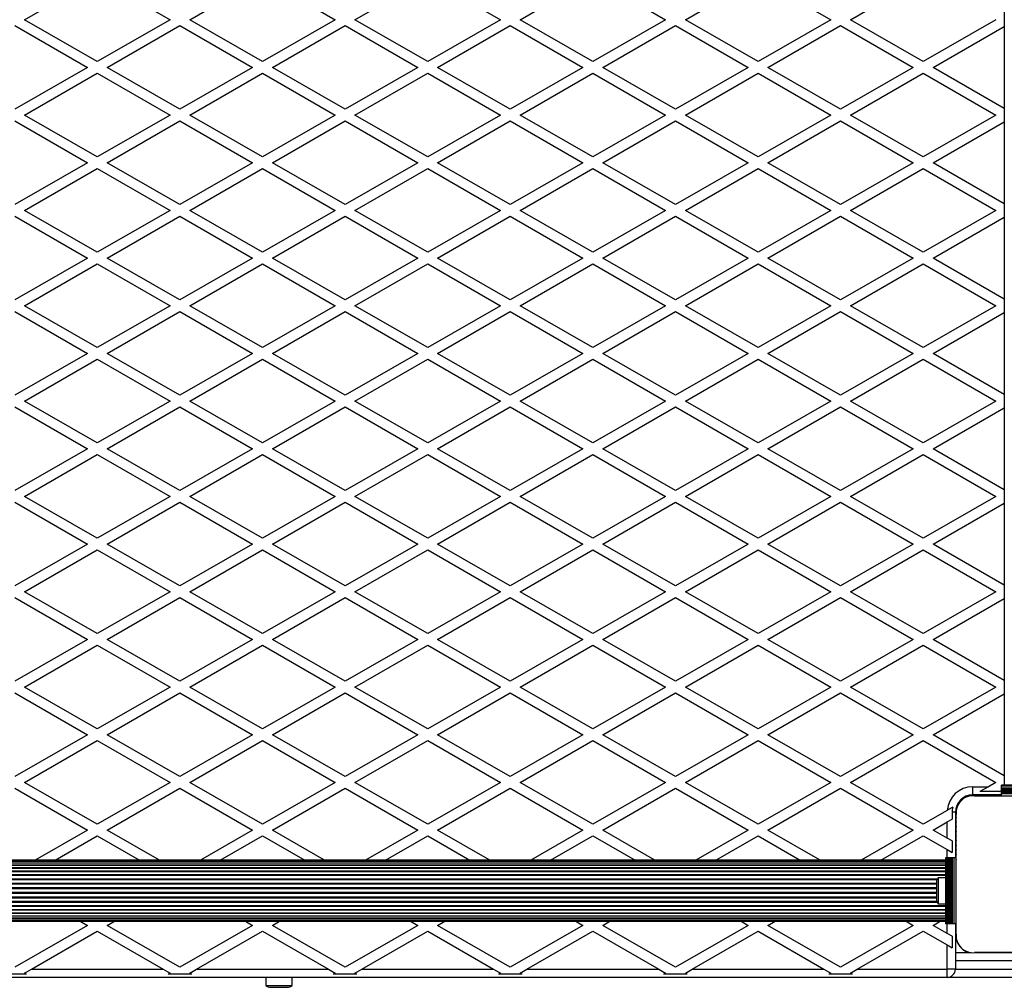
# Model space of a CAD drawing. Units: millimetres. Extents: x 0 to 30100, y 0 to 16215.
# Drawn here: x 11192 to 11788, y 2749 to 3335 of the extents above; entities that cross this region are included whole.
import ezdxf

# ---------------------------------------------------------------- set-up
doc = ezdxf.new("R2010")
doc.units = ezdxf.units.MM

msp = doc.modelspace()

# ---------------------------------------------------------------- linework, layer by layer
at = {"color": 7, "linetype": 'Continuous', "lineweight": 25}
for p, q in [((11787.82, 3798.5), (11787.82, 2871.5)), ((11194.82, 3335), (11238.82, 3360.4)), ((11238.82, 3360.4), (11282.82, 3335)), ((11294.82, 3335), (11338.82, 3360.4)), ((11338.82, 3360.4), (11382.82, 3335)), ((11394.82, 3335), (11438.82, 3360.4)), ((11438.82, 3360.4), (11482.82, 3335)), ((11494.82, 3335), (11538.82, 3360.4)), ((11538.82, 3360.4), (11582.82, 3335)), ((11594.82, 3335), (11638.82, 3360.4)), ((11638.82, 3360.4), (11682.82, 3335)), ((11694.82, 3335), (11738.82, 3360.4)), ((11238.82, 3309.6), (11194.82, 3335)), ((11282.82, 3335), (11238.82, 3309.6)), ((11338.82, 3309.6), (11294.82, 3335)), ((11382.82, 3335), (11338.82, 3309.6)), ((11438.82, 3309.6), (11394.82, 3335)), ((11482.82, 3335), (11438.82, 3309.6)), ((11538.82, 3309.6), (11494.82, 3335)), ((11582.82, 3335), (11538.82, 3309.6)), ((11638.82, 3309.6), (11594.82, 3335)), ((11682.82, 3335), (11638.82, 3309.6)), ((11738.82, 3309.6), (11694.82, 3335)), ((11782.82, 3335), (11738.82, 3309.6)), ((11188.82, 3331.54), (11232.82, 3306.13)), ((11244.82, 3306.13), (11288.82, 3331.54)), ((11288.82, 3331.54), (11332.82, 3306.13)), ((11344.82, 3306.13), (11388.82, 3331.54)), ((11388.82, 3331.54), (11432.82, 3306.13)), ((11444.82, 3306.13), (11488.82, 3331.54)), ((11488.82, 3331.54), (11532.82, 3306.13)), ((11544.82, 3306.13), (11588.82, 3331.54)), ((11588.82, 3331.54), (11632.82, 3306.13)), ((11644.82, 3306.13), (11688.82, 3331.54)), ((11688.82, 3331.54), (11732.82, 3306.13)), ((11744.82, 3306.13), (11787.82, 3330.96)), ((11232.82, 3306.13), (11188.82, 3280.73)), ((11194.82, 3277.26), (11238.82, 3302.67)), ((11238.82, 3302.67), (11282.82, 3277.26)), ((11288.82, 3280.73), (11244.82, 3306.13)), ((11332.82, 3306.13), (11288.82, 3280.73)), ((11294.82, 3277.26), (11338.82, 3302.67)), ((11338.82, 3302.67), (11382.82, 3277.26)), ((11388.82, 3280.73), (11344.82, 3306.13)), ((11432.82, 3306.13), (11388.82, 3280.73)), ((11394.82, 3277.26), (11438.82, 3302.67)), ((11438.82, 3302.67), (11482.82, 3277.26)), ((11488.82, 3280.73), (11444.82, 3306.13)), ((11532.82, 3306.13), (11488.82, 3280.73)), ((11494.82, 3277.26), (11538.82, 3302.67)), ((11538.82, 3302.67), (11582.82, 3277.26)), ((11588.82, 3280.73), (11544.82, 3306.13)), ((11632.82, 3306.13), (11588.82, 3280.73)), ((11594.82, 3277.26), (11638.82, 3302.67)), ((11638.82, 3302.67), (11682.82, 3277.26)), ((11688.82, 3280.73), (11644.82, 3306.13)), ((11732.82, 3306.13), (11688.82, 3280.73)), ((11694.82, 3277.26), (11738.82, 3302.67)), ((11738.82, 3302.67), (11782.82, 3277.26)), ((11787.82, 3281.31), (11744.82, 3306.13)), ((11188.82, 3273.8), (11232.82, 3248.4)), ((11238.82, 3251.86), (11194.82, 3277.26)), ((11282.82, 3277.26), (11238.82, 3251.86)), ((11244.82, 3248.4), (11288.82, 3273.8)), ((11288.82, 3273.8), (11332.82, 3248.4)), ((11338.82, 3251.86), (11294.82, 3277.26)), ((11382.82, 3277.26), (11338.82, 3251.86)), ((11344.82, 3248.4), (11388.82, 3273.8)), ((11388.82, 3273.8), (11432.82, 3248.4)), ((11438.82, 3251.86), (11394.82, 3277.26)), ((11482.82, 3277.26), (11438.82, 3251.86)), ((11444.82, 3248.4), (11488.82, 3273.8)), ((11488.82, 3273.8), (11532.82, 3248.4)), ((11538.82, 3251.86), (11494.82, 3277.26)), ((11582.82, 3277.26), (11538.82, 3251.86)), ((11544.82, 3248.4), (11588.82, 3273.8)), ((11588.82, 3273.8), (11632.82, 3248.4)), ((11638.82, 3251.86), (11594.82, 3277.26)), ((11682.82, 3277.26), (11638.82, 3251.86)), ((11644.82, 3248.4), (11688.82, 3273.8)), ((11688.82, 3273.8), (11732.82, 3248.4)), ((11738.82, 3251.86), (11694.82, 3277.26)), ((11782.82, 3277.26), (11738.82, 3251.86)), ((11744.82, 3248.4), (11787.82, 3273.22)), ((11232.82, 3248.4), (11188.82, 3222.99)), ((11194.82, 3219.53), (11238.82, 3244.93)), ((11238.82, 3244.93), (11282.82, 3219.53)), ((11288.82, 3222.99), (11244.82, 3248.4)), ((11332.82, 3248.4), (11288.82, 3222.99)), ((11294.82, 3219.53), (11338.82, 3244.93)), ((11338.82, 3244.93), (11382.82, 3219.53)), ((11388.82, 3222.99), (11344.82, 3248.4)), ((11432.82, 3248.4), (11388.82, 3222.99)), ((11394.82, 3219.53), (11438.82, 3244.93)), ((11438.82, 3244.93), (11482.82, 3219.53)), ((11488.82, 3222.99), (11444.82, 3248.4)), ((11532.82, 3248.4), (11488.82, 3222.99)), ((11494.82, 3219.53), (11538.82, 3244.93)), ((11538.82, 3244.93), (11582.82, 3219.53)), ((11588.82, 3222.99), (11544.82, 3248.4)), ((11632.82, 3248.4), (11588.82, 3222.99)), ((11594.82, 3219.53), (11638.82, 3244.93)), ((11638.82, 3244.93), (11682.82, 3219.53)), ((11688.82, 3222.99), (11644.82, 3248.4)), ((11732.82, 3248.4), (11688.82, 3222.99)), ((11694.82, 3219.53), (11738.82, 3244.93)), ((11738.82, 3244.93), (11782.82, 3219.53)), ((11787.82, 3223.57), (11744.82, 3248.4)), ((11238.82, 3194.13), (11194.82, 3219.53)), ((11282.82, 3219.53), (11238.82, 3194.13)), ((11338.82, 3194.13), (11294.82, 3219.53)), ((11382.82, 3219.53), (11338.82, 3194.13)), ((11438.82, 3194.13), (11394.82, 3219.53)), ((11482.82, 3219.53), (11438.82, 3194.13)), ((11538.82, 3194.13), (11494.82, 3219.53)), ((11582.82, 3219.53), (11538.82, 3194.13)), ((11638.82, 3194.13), (11594.82, 3219.53)), ((11682.82, 3219.53), (11638.82, 3194.13)), ((11738.82, 3194.13), (11694.82, 3219.53)), ((11782.82, 3219.53), (11738.82, 3194.13)), ((11188.82, 3216.07), (11232.82, 3190.66)), ((11244.82, 3190.66), (11288.82, 3216.07)), ((11288.82, 3216.07), (11332.82, 3190.66)), ((11344.82, 3190.66), (11388.82, 3216.07)), ((11388.82, 3216.07), (11432.82, 3190.66)), ((11444.82, 3190.66), (11488.82, 3216.07)), ((11488.82, 3216.07), (11532.82, 3190.66)), ((11544.82, 3190.66), (11588.82, 3216.07)), ((11588.82, 3216.07), (11632.82, 3190.66)), ((11644.82, 3190.66), (11688.82, 3216.07)), ((11688.82, 3216.07), (11732.82, 3190.66)), ((11744.82, 3190.66), (11787.82, 3215.49)), ((11232.82, 3190.66), (11188.82, 3165.26)), ((11288.82, 3165.26), (11244.82, 3190.66)), ((11332.82, 3190.66), (11288.82, 3165.26)), ((11388.82, 3165.26), (11344.82, 3190.66)), ((11432.82, 3190.66), (11388.82, 3165.26)), ((11488.82, 3165.26), (11444.82, 3190.66)), ((11532.82, 3190.66), (11488.82, 3165.26)), ((11588.82, 3165.26), (11544.82, 3190.66)), ((11632.82, 3190.66), (11588.82, 3165.26)), ((11688.82, 3165.26), (11644.82, 3190.66)), ((11732.82, 3190.66), (11688.82, 3165.26)), ((11787.82, 3165.84), (11744.82, 3190.66)), ((11194.82, 3161.79), (11238.82, 3187.2)), ((11238.82, 3187.2), (11282.82, 3161.79)), ((11294.82, 3161.79), (11338.82, 3187.2)), ((11338.82, 3187.2), (11382.82, 3161.79)), ((11394.82, 3161.79), (11438.82, 3187.2)), ((11438.82, 3187.2), (11482.82, 3161.79)), ((11494.82, 3161.79), (11538.82, 3187.2)), ((11538.82, 3187.2), (11582.82, 3161.79)), ((11594.82, 3161.79), (11638.82, 3187.2)), ((11638.82, 3187.2), (11682.82, 3161.79)), ((11694.82, 3161.79), (11738.82, 3187.2)), ((11738.82, 3187.2), (11782.82, 3161.79)), ((11238.82, 3136.39), (11194.82, 3161.79)), ((11282.82, 3161.79), (11238.82, 3136.39)), ((11338.82, 3136.39), (11294.82, 3161.79)), ((11382.82, 3161.79), (11338.82, 3136.39)), ((11438.82, 3136.39), (11394.82, 3161.79)), ((11482.82, 3161.79), (11438.82, 3136.39)), ((11538.82, 3136.39), (11494.82, 3161.79)), ((11582.82, 3161.79), (11538.82, 3136.39)), ((11638.82, 3136.39), (11594.82, 3161.79)), ((11682.82, 3161.79), (11638.82, 3136.39)), ((11738.82, 3136.39), (11694.82, 3161.79)), ((11782.82, 3161.79), (11738.82, 3136.39)), ((11188.82, 3158.33), (11232.82, 3132.93)), ((11244.82, 3132.93), (11288.82, 3158.33)), ((11288.82, 3158.33), (11332.82, 3132.93)), ((11344.82, 3132.93), (11388.82, 3158.33)), ((11388.82, 3158.33), (11432.82, 3132.93)), ((11444.82, 3132.93), (11488.82, 3158.33)), ((11488.82, 3158.33), (11532.82, 3132.93)), ((11544.82, 3132.93), (11588.82, 3158.33)), ((11588.82, 3158.33), (11632.82, 3132.93)), ((11644.82, 3132.93), (11688.82, 3158.33)), ((11688.82, 3158.33), (11732.82, 3132.93)), ((11744.82, 3132.93), (11787.82, 3157.75)), ((11232.82, 3132.93), (11188.82, 3107.52)), ((11288.82, 3107.52), (11244.82, 3132.93)), ((11332.82, 3132.93), (11288.82, 3107.52)), ((11388.82, 3107.52), (11344.82, 3132.93)), ((11432.82, 3132.93), (11388.82, 3107.52)), ((11488.82, 3107.52), (11444.82, 3132.93)), ((11532.82, 3132.93), (11488.82, 3107.52)), ((11588.82, 3107.52), (11544.82, 3132.93)), ((11632.82, 3132.93), (11588.82, 3107.52)), ((11688.82, 3107.52), (11644.82, 3132.93)), ((11732.82, 3132.93), (11688.82, 3107.52)), ((11787.82, 3108.1), (11744.82, 3132.93)), ((11194.82, 3104.06), (11238.82, 3129.46)), ((11238.82, 3129.46), (11282.82, 3104.06)), ((11294.82, 3104.06), (11338.82, 3129.46)), ((11338.82, 3129.46), (11382.82, 3104.06)), ((11394.82, 3104.06), (11438.82, 3129.46)), ((11438.82, 3129.46), (11482.82, 3104.06)), ((11494.82, 3104.06), (11538.82, 3129.46)), ((11538.82, 3129.46), (11582.82, 3104.06)), ((11594.82, 3104.06), (11638.82, 3129.46)), ((11638.82, 3129.46), (11682.82, 3104.06)), ((11694.82, 3104.06), (11738.82, 3129.46)), ((11738.82, 3129.46), (11782.82, 3104.06)), ((11188.82, 3100.6), (11232.82, 3075.19)), ((11238.82, 3078.66), (11194.82, 3104.06)), ((11282.82, 3104.06), (11238.82, 3078.66)), ((11244.82, 3075.19), (11288.82, 3100.6)), ((11288.82, 3100.6), (11332.82, 3075.19)), ((11338.82, 3078.66), (11294.82, 3104.06)), ((11382.82, 3104.06), (11338.82, 3078.66)), ((11344.82, 3075.19), (11388.82, 3100.6)), ((11388.82, 3100.6), (11432.82, 3075.19)), ((11438.82, 3078.66), (11394.82, 3104.06)), ((11482.82, 3104.06), (11438.82, 3078.66)), ((11444.82, 3075.19), (11488.82, 3100.6)), ((11488.82, 3100.6), (11532.82, 3075.19)), ((11538.82, 3078.66), (11494.82, 3104.06)), ((11582.82, 3104.06), (11538.82, 3078.66)), ((11544.82, 3075.19), (11588.82, 3100.6)), ((11588.82, 3100.6), (11632.82, 3075.19)), ((11638.82, 3078.66), (11594.82, 3104.06)), ((11682.82, 3104.06), (11638.82, 3078.66)), ((11644.82, 3075.19), (11688.82, 3100.6)), ((11688.82, 3100.6), (11732.82, 3075.19)), ((11738.82, 3078.66), (11694.82, 3104.06)), ((11782.82, 3104.06), (11738.82, 3078.66)), ((11744.82, 3075.19), (11787.82, 3100.02)), ((11232.82, 3075.19), (11188.82, 3049.79)), ((11194.82, 3046.32), (11238.82, 3071.73)), ((11238.82, 3071.73), (11282.82, 3046.32)), ((11288.82, 3049.79), (11244.82, 3075.19)), ((11332.82, 3075.19), (11288.82, 3049.79)), ((11294.82, 3046.32), (11338.82, 3071.73)), ((11338.82, 3071.73), (11382.82, 3046.32)), ((11388.82, 3049.79), (11344.82, 3075.19)), ((11432.82, 3075.19), (11388.82, 3049.79)), ((11394.82, 3046.32), (11438.82, 3071.73)), ((11438.82, 3071.73), (11482.82, 3046.32)), ((11488.82, 3049.79), (11444.82, 3075.19)), ((11532.82, 3075.19), (11488.82, 3049.79)), ((11494.82, 3046.32), (11538.82, 3071.73)), ((11538.82, 3071.73), (11582.82, 3046.32)), ((11588.82, 3049.79), (11544.82, 3075.19)), ((11632.82, 3075.19), (11588.82, 3049.79)), ((11594.82, 3046.32), (11638.82, 3071.73)), ((11638.82, 3071.73), (11682.82, 3046.32)), ((11688.82, 3049.79), (11644.82, 3075.19)), ((11732.82, 3075.19), (11688.82, 3049.79)), ((11694.82, 3046.32), (11738.82, 3071.73)), ((11738.82, 3071.73), (11782.82, 3046.32)), ((11787.82, 3050.37), (11744.82, 3075.19)), ((11238.82, 3020.92), (11194.82, 3046.32)), ((11282.82, 3046.32), (11238.82, 3020.92)), ((11338.82, 3020.92), (11294.82, 3046.32)), ((11382.82, 3046.32), (11338.82, 3020.92)), ((11438.82, 3020.92), (11394.82, 3046.32)), ((11482.82, 3046.32), (11438.82, 3020.92)), ((11538.82, 3020.92), (11494.82, 3046.32)), ((11582.82, 3046.32), (11538.82, 3020.92)), ((11638.82, 3020.92), (11594.82, 3046.32)), ((11682.82, 3046.32), (11638.82, 3020.92)), ((11738.82, 3020.92), (11694.82, 3046.32)), ((11782.82, 3046.32), (11738.82, 3020.92)), ((11188.82, 3042.86), (11232.82, 3017.46)), ((11244.82, 3017.46), (11288.82, 3042.86)), ((11288.82, 3042.86), (11332.82, 3017.46)), ((11344.82, 3017.46), (11388.82, 3042.86)), ((11388.82, 3042.86), (11432.82, 3017.46)), ((11444.82, 3017.46), (11488.82, 3042.86)), ((11488.82, 3042.86), (11532.82, 3017.46)), ((11544.82, 3017.46), (11588.82, 3042.86)), ((11588.82, 3042.86), (11632.82, 3017.46)), ((11644.82, 3017.46), (11688.82, 3042.86)), ((11688.82, 3042.86), (11732.82, 3017.46)), ((11744.82, 3017.46), (11787.82, 3042.28)), ((11232.82, 3017.46), (11188.82, 2992.05)), ((11288.82, 2992.05), (11244.82, 3017.46)), ((11332.82, 3017.46), (11288.82, 2992.05)), ((11388.82, 2992.05), (11344.82, 3017.46)), ((11432.82, 3017.46), (11388.82, 2992.05)), ((11488.82, 2992.05), (11444.82, 3017.46)), ((11532.82, 3017.46), (11488.82, 2992.05)), ((11588.82, 2992.05), (11544.82, 3017.46)), ((11632.82, 3017.46), (11588.82, 2992.05)), ((11688.82, 2992.05), (11644.82, 3017.46)), ((11732.82, 3017.46), (11688.82, 2992.05)), ((11787.82, 2992.63), (11744.82, 3017.46)), ((11194.82, 2988.59), (11238.82, 3013.99)), ((11238.82, 3013.99), (11282.82, 2988.59)), ((11294.82, 2988.59), (11338.82, 3013.99)), ((11338.82, 3013.99), (11382.82, 2988.59)), ((11394.82, 2988.59), (11438.82, 3013.99)), ((11438.82, 3013.99), (11482.82, 2988.59)), ((11494.82, 2988.59), (11538.82, 3013.99)), ((11538.82, 3013.99), (11582.82, 2988.59)), ((11594.82, 2988.59), (11638.82, 3013.99)), ((11638.82, 3013.99), (11682.82, 2988.59)), ((11694.82, 2988.59), (11738.82, 3013.99)), ((11738.82, 3013.99), (11782.82, 2988.59)), ((11238.82, 2963.19), (11194.82, 2988.59)), ((11282.82, 2988.59), (11238.82, 2963.19)), ((11338.82, 2963.19), (11294.82, 2988.59)), ((11382.82, 2988.59), (11338.82, 2963.19)), ((11438.82, 2963.19), (11394.82, 2988.59)), ((11482.82, 2988.59), (11438.82, 2963.19)), ((11538.82, 2963.19), (11494.82, 2988.59)), ((11582.82, 2988.59), (11538.82, 2963.19)), ((11638.82, 2963.19), (11594.82, 2988.59)), ((11682.82, 2988.59), (11638.82, 2963.19)), ((11738.82, 2963.19), (11694.82, 2988.59)), ((11782.82, 2988.59), (11738.82, 2963.19)), ((11188.82, 2985.13), (11232.82, 2959.72)), ((11244.82, 2959.72), (11288.82, 2985.13)), ((11288.82, 2985.13), (11332.82, 2959.72)), ((11344.82, 2959.72), (11388.82, 2985.13)), ((11388.82, 2985.13), (11432.82, 2959.72)), ((11444.82, 2959.72), (11488.82, 2985.13)), ((11488.82, 2985.13), (11532.82, 2959.72)), ((11544.82, 2959.72), (11588.82, 2985.13)), ((11588.82, 2985.13), (11632.82, 2959.72)), ((11644.82, 2959.72), (11688.82, 2985.13)), ((11688.82, 2985.13), (11732.82, 2959.72)), ((11744.82, 2959.72), (11787.82, 2984.55)), ((11232.82, 2959.72), (11188.82, 2934.32)), ((11288.82, 2934.32), (11244.82, 2959.72)), ((11332.82, 2959.72), (11288.82, 2934.32)), ((11388.82, 2934.32), (11344.82, 2959.72)), ((11432.82, 2959.72), (11388.82, 2934.32)), ((11488.82, 2934.32), (11444.82, 2959.72)), ((11532.82, 2959.72), (11488.82, 2934.32)), ((11588.82, 2934.32), (11544.82, 2959.72)), ((11632.82, 2959.72), (11588.82, 2934.32)), ((11688.82, 2934.32), (11644.82, 2959.72)), ((11732.82, 2959.72), (11688.82, 2934.32)), ((11787.82, 2934.9), (11744.82, 2959.72)), ((11194.82, 2930.85), (11238.82, 2956.26)), ((11238.82, 2956.26), (11282.82, 2930.85)), ((11294.82, 2930.85), (11338.82, 2956.26)), ((11338.82, 2956.26), (11382.82, 2930.85)), ((11394.82, 2930.85), (11438.82, 2956.26)), ((11438.82, 2956.26), (11482.82, 2930.85)), ((11494.82, 2930.85), (11538.82, 2956.26)), ((11538.82, 2956.26), (11582.82, 2930.85)), ((11594.82, 2930.85), (11638.82, 2956.26)), ((11638.82, 2956.26), (11682.82, 2930.85)), ((11694.82, 2930.85), (11738.82, 2956.26)), ((11738.82, 2956.26), (11782.82, 2930.85)), ((11188.82, 2927.39), (11232.82, 2901.99)), ((11238.82, 2905.45), (11194.82, 2930.85)), ((11282.82, 2930.85), (11238.82, 2905.45)), ((11244.82, 2901.99), (11288.82, 2927.39)), ((11288.82, 2927.39), (11332.82, 2901.99)), ((11338.82, 2905.45), (11294.82, 2930.85)), ((11382.82, 2930.85), (11338.82, 2905.45)), ((11344.82, 2901.99), (11388.82, 2927.39)), ((11388.82, 2927.39), (11432.82, 2901.99)), ((11438.82, 2905.45), (11394.82, 2930.85)), ((11482.82, 2930.85), (11438.82, 2905.45)), ((11444.82, 2901.99), (11488.82, 2927.39)), ((11488.82, 2927.39), (11532.82, 2901.99)), ((11538.82, 2905.45), (11494.82, 2930.85)), ((11582.82, 2930.85), (11538.82, 2905.45)), ((11544.82, 2901.99), (11588.82, 2927.39)), ((11588.82, 2927.39), (11632.82, 2901.99)), ((11638.82, 2905.45), (11594.82, 2930.85)), ((11682.82, 2930.85), (11638.82, 2905.45)), ((11644.82, 2901.99), (11688.82, 2927.39)), ((11688.82, 2927.39), (11732.82, 2901.99)), ((11738.82, 2905.45), (11694.82, 2930.85)), ((11782.82, 2930.85), (11738.82, 2905.45)), ((11744.82, 2901.99), (11787.82, 2926.81)), ((11232.82, 2901.99), (11188.82, 2876.58)), ((11194.82, 2873.12), (11238.82, 2898.52)), ((11238.82, 2898.52), (11282.82, 2873.12)), ((11288.82, 2876.58), (11244.82, 2901.99)), ((11332.82, 2901.99), (11288.82, 2876.58)), ((11294.82, 2873.12), (11338.82, 2898.52)), ((11338.82, 2898.52), (11382.82, 2873.12)), ((11388.82, 2876.58), (11344.82, 2901.99)), ((11432.82, 2901.99), (11388.82, 2876.58)), ((11394.82, 2873.12), (11438.82, 2898.52)), ((11438.82, 2898.52), (11482.82, 2873.12)), ((11488.82, 2876.58), (11444.82, 2901.99)), ((11532.82, 2901.99), (11488.82, 2876.58)), ((11494.82, 2873.12), (11538.82, 2898.52)), ((11538.82, 2898.52), (11582.82, 2873.12)), ((11588.82, 2876.58), (11544.82, 2901.99)), ((11632.82, 2901.99), (11588.82, 2876.58)), ((11594.82, 2873.12), (11638.82, 2898.52)), ((11638.82, 2898.52), (11682.82, 2873.12)), ((11688.82, 2876.58), (11644.82, 2901.99)), ((11732.82, 2901.99), (11688.82, 2876.58)), ((11694.82, 2873.12), (11738.82, 2898.52)), ((11738.82, 2898.52), (11782.82, 2873.12)), ((11787.82, 2877.16), (11744.82, 2901.99)), ((11188.82, 2869.66), (11232.82, 2844.25)), ((11238.82, 2847.72), (11194.82, 2873.12)), ((11282.82, 2873.12), (11238.82, 2847.72)), ((11244.82, 2844.25), (11288.82, 2869.66)), ((11288.82, 2869.66), (11332.82, 2844.25)), ((11338.82, 2847.72), (11294.82, 2873.12)), ((11382.82, 2873.12), (11338.82, 2847.72)), ((11344.82, 2844.25), (11388.82, 2869.66)), ((11388.82, 2869.66), (11432.82, 2844.25)), ((11438.82, 2847.72), (11394.82, 2873.12)), ((11482.82, 2873.12), (11438.82, 2847.72)), ((11444.82, 2844.25), (11488.82, 2869.66)), ((11488.82, 2869.66), (11532.82, 2844.25)), ((11538.82, 2847.72), (11494.82, 2873.12)), ((11582.82, 2873.12), (11538.82, 2847.72)), ((11544.82, 2844.25), (11588.82, 2869.66)), ((11588.82, 2869.66), (11632.82, 2844.25)), ((11638.82, 2847.72), (11594.82, 2873.12)), ((11682.82, 2873.12), (11638.82, 2847.72)), ((11644.82, 2844.25), (11688.82, 2869.66)), ((11688.82, 2869.66), (11732.82, 2844.25)), ((11738.82, 2847.72), (11694.82, 2873.12)), ((11768.82, 2865.5), (11768.82, 2870.5)), ((11768.82, 2870.5), (11778.28, 2870.5)), ((11778.28, 2870.5), (11773.09, 2867.5)), ((11785.09, 2867.5), (11773.09, 2867.5)), ((11782.82, 2873.12), (11778.28, 2870.5)), ((11785.09, 2867.5), (11786.32, 2868.21)), ((11826.32, 2871.5), (11786.32, 2871.5)), ((11786.32, 2871.24), (11786.32, 2871.5)), ((11826.32, 2871.24), (11786.32, 2871.24)), ((11786.32, 2870.33), (11786.32, 2871.24)), ((11786.32, 2870.33), (11826.32, 2870.33)), ((11786.32, 2870.26), (11786.32, 2870.33)), ((11826.32, 2870.26), (11786.32, 2870.26)), ((11786.32, 2869.35), (11786.32, 2870.26)), ((11786.32, 2869.35), (11826.32, 2869.35)), ((11786.32, 2869.28), (11786.32, 2869.35)), ((11826.32, 2869.28), (11786.32, 2869.28)), ((11786.32, 2868.37), (11786.32, 2869.28)), ((11786.32, 2868.37), (11826.32, 2868.37)), ((11786.32, 2868.3), (11786.32, 2868.37)), ((11826.32, 2868.3), (11786.32, 2868.3)), ((11786.32, 2867.49), (11786.32, 2868.3)), ((11786.32, 2867.49), (11826.32, 2867.49)), ((11786.32, 2867.26), (11786.32, 2867.49)), ((11786.32, 2865.5), (11768.82, 2865.5)), ((11769.96, 2865), (11842.68, 2865)), ((11786.32, 2866.35), (11786.32, 2867.26)), ((11786.32, 2867.26), (11826.32, 2867.26)), ((11786.32, 2866.35), (11826.32, 2866.35)), ((11786.32, 2865), (11786.32, 2866.35)), ((11786.32, 2865), (11826.32, 2865)), ((11753.36, 2856.11), (11738.82, 2847.72)), ((11753.32, 2849.16), (11756.32, 2850.89)), ((11758.32, 2855), (11756.32, 2855)), ((11756.32, 2855), (11756.32, 2850.89)), ((11758.32, 2855), (11758.32, 2827.5)), ((11758.82, 2781.14), (11758.82, 2853.75)), ((11232.82, 2844.25), (11201.21, 2826)), ((11276.43, 2826), (11244.82, 2844.25)), ((11332.82, 2844.25), (11301.21, 2826)), ((11376.43, 2826), (11344.82, 2844.25)), ((11432.82, 2844.25), (11401.21, 2826)), ((11476.43, 2826), (11444.82, 2844.25)), ((11532.82, 2844.25), (11501.21, 2826)), ((11576.43, 2826), (11544.82, 2844.25)), ((11632.82, 2844.25), (11601.21, 2826)), ((11676.43, 2826), (11644.82, 2844.25)), ((11732.82, 2844.25), (11701.21, 2826)), ((11744.82, 2844.25), (11753.32, 2849.16)), ((11753.32, 2839.34), (11744.82, 2844.25)), ((11753.32, 2839.34), (11753.32, 2849.16)), ((11213.21, 2826), (11238.82, 2840.79)), ((11238.82, 2840.79), (11264.43, 2826)), ((11313.21, 2826), (11338.82, 2840.79)), ((11338.82, 2840.79), (11364.43, 2826)), ((11413.21, 2826), (11438.82, 2840.79)), ((11438.82, 2840.79), (11464.43, 2826)), ((11513.21, 2826), (11538.82, 2840.79)), ((11538.82, 2840.79), (11564.43, 2826)), ((11613.21, 2826), (11638.82, 2840.79)), ((11638.82, 2840.79), (11664.43, 2826)), ((11713.21, 2826), (11738.82, 2840.79)), ((11738.82, 2840.79), (11753.32, 2832.42)), ((11756.32, 2837.61), (11753.32, 2839.34)), ((11756.32, 2837.61), (11756.32, 2830.68)), ((11753.32, 2832.42), (11756.32, 2830.68)), ((11752.32, 2826), (10825.32, 2826)), ((11752.32, 2825.79), (10825.32, 2825.79)), ((11752.32, 2827.5), (11752.32, 2787.5)), ((11752.58, 2827.5), (11752.32, 2827.5)), ((11752.58, 2827.5), (11752.58, 2787.5)), ((11753.49, 2827.5), (11752.58, 2827.5)), ((11753.49, 2787.5), (11753.49, 2827.5)), ((11753.56, 2827.5), (11753.49, 2827.5)), ((11753.56, 2827.5), (11753.56, 2787.5)), ((11754.47, 2827.5), (11753.56, 2827.5)), ((11754.47, 2787.5), (11754.47, 2827.5)), ((11754.54, 2827.5), (11754.47, 2827.5)), ((11754.54, 2827.5), (11754.54, 2787.5)), ((11755.45, 2827.5), (11754.54, 2827.5)), ((11755.45, 2787.5), (11755.45, 2827.5)), ((11755.52, 2827.5), (11755.45, 2827.5)), ((11755.52, 2827.5), (11755.52, 2787.5)), ((11756.33, 2827.5), (11755.52, 2827.5)), ((11756.33, 2787.5), (11756.33, 2827.5)), ((11756.56, 2827.5), (11756.33, 2827.5)), ((11756.56, 2787.5), (11756.56, 2827.5)), ((11757.47, 2827.5), (11756.56, 2827.5)), ((11757.47, 2787.5), (11757.47, 2827.5)), ((11758.82, 2827.5), (11757.47, 2827.5)), ((11758.82, 2787.5), (11758.82, 2827.5)), ((11758.82, 2826.52), (11758.82, 2826.48)), ((11752.32, 2825.16), (10825.32, 2825.16)), ((11752.32, 2824.14), (10825.32, 2824.14)), ((11752.32, 2822.73), (10825.32, 2822.73)), ((11752.32, 2820.99), (10825.32, 2820.99)), ((11758.82, 2823), (11758.82, 2823)), ((11752.32, 2818.95), (10825.32, 2818.95)), ((11752.32, 2815.4), (11747.82, 2815.4)), ((11747.82, 2815.4), (11747.82, 2807.5)), ((11746.82, 2812.5), (11746.82, 2807.5)), ((11758.82, 2813), (11758.82, 2813)), ((11758.82, 2811.5), (11758.82, 2811.5)), ((11758.82, 2808.52), (11758.82, 2808.48)), ((11746.82, 2807.5), (11746.82, 2802.5)), ((11747.82, 2807.5), (11747.82, 2799.6)), ((11758.82, 2803.5), (11758.82, 2803.5)), ((10825.32, 2796.05), (11752.32, 2796.05)), ((11747.82, 2799.6), (11752.32, 2799.6)), ((10825.32, 2794.01), (11752.32, 2794.01)), ((10825.32, 2792.27), (11752.32, 2792.27)), ((10825.32, 2790.86), (11752.32, 2790.86)), ((10825.32, 2789.84), (11752.32, 2789.84)), ((10825.32, 2789.21), (11752.32, 2789.21)), ((10825.32, 2789), (11752.32, 2789)), ((11232.82, 2786.52), (11188.82, 2761.11)), ((11228.52, 2789), (11232.82, 2786.52)), ((11244.82, 2786.52), (11249.12, 2789)), ((11288.82, 2761.11), (11244.82, 2786.52)), ((11332.82, 2786.52), (11288.82, 2761.11)), ((11328.52, 2789), (11332.82, 2786.52)), ((11344.82, 2786.52), (11349.12, 2789)), ((11388.82, 2761.11), (11344.82, 2786.52)), ((11432.82, 2786.52), (11388.82, 2761.11)), ((11428.52, 2789), (11432.82, 2786.52)), ((11444.82, 2786.52), (11449.12, 2789)), ((11488.82, 2761.11), (11444.82, 2786.52)), ((11532.82, 2786.52), (11488.82, 2761.11)), ((11528.52, 2789), (11532.82, 2786.52)), ((11544.82, 2786.52), (11549.12, 2789)), ((11588.82, 2761.11), (11544.82, 2786.52)), ((11632.82, 2786.52), (11588.82, 2761.11)), ((11628.52, 2789), (11632.82, 2786.52)), ((11644.82, 2786.52), (11649.12, 2789)), ((11688.82, 2761.11), (11644.82, 2786.52)), ((11732.82, 2786.52), (11688.82, 2761.11)), ((11728.52, 2789), (11732.82, 2786.52)), ((11744.82, 2786.52), (11749.12, 2789)), ((11753.32, 2781.61), (11744.82, 2786.52)), ((11752.58, 2787.5), (11752.32, 2787.5)), ((11753.49, 2787.5), (11752.58, 2787.5)), ((11753.56, 2787.5), (11753.49, 2787.5)), ((11754.47, 2787.5), (11753.56, 2787.5)), ((11754.54, 2787.5), (11754.47, 2787.5)), ((11755.45, 2787.5), (11754.54, 2787.5)), ((11755.52, 2787.5), (11755.45, 2787.5)), ((11756.33, 2787.5), (11755.52, 2787.5)), ((11756.56, 2787.5), (11756.33, 2787.5)), ((11757.47, 2787.5), (11756.56, 2787.5)), ((11758.82, 2787.5), (11757.47, 2787.5)), ((11758.32, 2787.5), (11758.32, 2760)), ((11198.89, 2760), (11238.82, 2783.05)), ((11238.82, 2783.05), (11278.75, 2760)), ((11298.89, 2760), (11338.82, 2783.05)), ((11338.82, 2783.05), (11378.75, 2760)), ((11398.89, 2760), (11438.82, 2783.05)), ((11438.82, 2783.05), (11478.75, 2760)), ((11498.89, 2760), (11538.82, 2783.05)), ((11538.82, 2783.05), (11578.75, 2760)), ((11598.89, 2760), (11638.82, 2783.05)), ((11638.82, 2783.05), (11678.75, 2760)), ((11698.89, 2760), (11738.82, 2783.05)), ((11738.82, 2783.05), (11753.32, 2774.68)), ((11756.32, 2779.88), (11753.32, 2781.61)), ((11756.32, 2779.88), (11756.32, 2772.95)), ((11753.32, 2760), (11753.32, 2774.68)), ((11753.32, 2774.68), (11756.32, 2772.95)), ((11758.32, 2770), (11767.96, 2770)), ((11769.96, 2770), (11842.68, 2770)), ((11842.68, 2770), (11769.96, 2770)), ((11194.82, 2757.65), (11198.89, 2760)), ((11198.89, 2760), (11278.75, 2760)), ((11278.75, 2760), (11282.82, 2757.65)), ((11294.82, 2757.65), (11298.89, 2760)), ((11298.89, 2760), (11378.75, 2760)), ((11378.75, 2760), (11382.82, 2757.65)), ((11394.82, 2757.65), (11398.89, 2760)), ((11398.89, 2760), (11478.75, 2760)), ((11478.75, 2760), (11482.82, 2757.65)), ((11494.82, 2757.65), (11498.89, 2760)), ((11498.89, 2760), (11578.75, 2760)), ((11578.75, 2760), (11582.82, 2757.65)), ((11594.82, 2757.65), (11598.89, 2760)), ((11598.89, 2760), (11678.75, 2760)), ((11678.75, 2760), (11682.82, 2757.65)), ((11694.82, 2757.65), (11698.89, 2760)), ((11698.89, 2760), (11753.32, 2760)), ((11753.32, 2755), (11753.32, 2760)), ((11758.32, 2760), (11753.32, 2760)), ((11753.32, 2755), (10824.32, 2755)), ((11195.95, 2757), (11181.69, 2757)), ((11195.95, 2757), (11194.82, 2757.65)), ((11282.82, 2757.65), (11281.69, 2757)), ((11295.95, 2757), (11281.69, 2757)), ((11295.95, 2757), (11294.82, 2757.65)), ((11340.92, 2755), (11340.92, 2750)), ((11356.72, 2750), (11356.72, 2755)), ((11382.82, 2757.65), (11381.69, 2757)), ((11395.95, 2757), (11381.69, 2757)), ((11395.95, 2757), (11394.82, 2757.65)), ((11482.82, 2757.65), (11481.69, 2757)), ((11495.95, 2757), (11481.69, 2757)), ((11495.95, 2757), (11494.82, 2757.65)), ((11582.82, 2757.65), (11581.69, 2757)), ((11595.95, 2757), (11581.69, 2757)), ((11595.95, 2757), (11594.82, 2757.65)), ((11682.82, 2757.65), (11681.69, 2757)), ((11695.95, 2757), (11681.69, 2757)), ((11695.95, 2757), (11694.82, 2757.65)), ((11848.82, 2755), (11753.32, 2755)), ((11340.92, 2750), (11356.72, 2750)), ((11343.82, 2749), (11353.82, 2749))]:
    msp.add_line(p, q, dxfattribs=at)
at = {"color": 8, "linetype": 'Continuous', "lineweight": 25}
for p, q in [((11753.32, 2827.5), (11753.32, 2832.42)), ((11752.32, 2824.15), (10825.32, 2824.15)), ((11752.32, 2822.91), (10825.32, 2822.91)), ((11752.32, 2821.29), (10825.32, 2821.29)), ((11752.32, 2819.32), (10825.32, 2819.32)), ((11752.32, 2817.07), (10825.32, 2817.07)), ((11752.32, 2816.65), (10825.32, 2816.65)), ((11747.31, 2814.58), (10830.33, 2814.58)), ((11747.11, 2814.13), (10830.53, 2814.13)), ((11746.82, 2811.92), (10830.82, 2811.92)), ((11746.82, 2811.44), (10830.82, 2811.44)), ((11746.82, 2809.15), (10830.82, 2809.15)), ((11746.82, 2808.66), (10830.82, 2808.66)), ((11746.82, 2806.34), (10830.82, 2806.34)), ((11746.82, 2805.85), (10830.82, 2805.85)), ((11746.82, 2803.56), (10830.82, 2803.56)), ((11746.82, 2803.08), (10830.82, 2803.08)), ((11752.32, 2798.35), (10825.32, 2798.35)), ((11752.32, 2797.93), (10825.32, 2797.93)), ((11747.31, 2800.42), (10830.33, 2800.42)), ((11747.11, 2800.87), (10830.53, 2800.87)), ((11752.32, 2795.68), (10825.32, 2795.68)), ((11752.32, 2793.71), (10825.32, 2793.71)), ((11752.32, 2792.09), (10825.32, 2792.09)), ((11752.32, 2790.85), (10825.32, 2790.85)), ((11753.32, 2781.61), (11753.32, 2787.5)), ((11848.82, 2765), (11758.32, 2765)), ((11758.32, 2760), (11848.82, 2760))]:
    msp.add_line(p, q, dxfattribs=at)
at = {"color": 7, "linetype": 'Continuous', "lineweight": 25, "flags": 128}
for points in [[(11771.88, 2865), (11771.86, 2865), (11771.85, 2865)], [(11774.71, 2865), (11774.69, 2865), (11774.67, 2865)], [(11777.54, 2865), (11777.52, 2865), (11777.5, 2865)], [(11780.37, 2865), (11780.35, 2865), (11780.33, 2865)], [(11783.2, 2865), (11783.18, 2865), (11783.16, 2865)], [(11786.02, 2865), (11786.01, 2865), (11785.99, 2865)], [(11758.82, 2851.97), (11758.82, 2851.96), (11758.82, 2851.94)], [(11758.82, 2849.15), (11758.82, 2849.13), (11758.82, 2849.11)], [(11758.82, 2846.32), (11758.82, 2846.3), (11758.82, 2846.28)], [(11758.82, 2843.49), (11758.82, 2843.47), (11758.82, 2843.45)], [(11758.82, 2840.66), (11758.82, 2840.64), (11758.82, 2840.62)], [(11758.82, 2837.83), (11758.82, 2837.81), (11758.82, 2837.8)], [(11758.82, 2835), (11758.82, 2834.99), (11758.82, 2834.97)], [(11758.82, 2832.17), (11758.82, 2832.16), (11758.82, 2832.14)], [(11758.82, 2829.35), (11758.82, 2829.33), (11758.82, 2829.31)], [(11758.82, 2805.69), (11758.82, 2805.67), (11758.82, 2805.65)], [(11758.82, 2802.86), (11758.82, 2802.84), (11758.82, 2802.83)], [(11758.82, 2800.03), (11758.82, 2800.01), (11758.82, 2800)], [(11758.82, 2797.2), (11758.82, 2797.19), (11758.82, 2797.17)], [(11758.82, 2794.38), (11758.82, 2794.36), (11758.82, 2794.34)], [(11758.82, 2791.55), (11758.82, 2791.53), (11758.82, 2791.51)], [(11758.82, 2788.72), (11758.82, 2788.7), (11758.82, 2788.68)], [(11758.82, 2785.89), (11758.82, 2785.87), (11758.82, 2785.85)], [(11758.82, 2783.06), (11758.82, 2783.04), (11758.82, 2783.03)]]:
    msp.add_lwpolyline(points, dxfattribs=at)
at = {"color": 7, "linetype": 'Continuous', "lineweight": 25}
for centre, radius, start, end in [((11768.82, 2855), 15.5, 90, 175.88978), ((11768.82, 2855), 10.5, 90, 180), ((11768.96, 2854.85), 10.2, 84.40256, 186.15956), ((11768.82, 2855), 12.5, 165.94285, 180), ((11751.53, 2812.5), 4.7, 141.94879, 180), ((11751.53, 2802.5), 4.7, 180, 218.05121), ((11768.96, 2780.14), 10.19, 174.38132, 275.61868), ((11768.82, 2780), 10, 196.17449, 253.82551), ((11753.32, 2760), 5, 270, 0), ((11343.82, 2753.7), 4.71, 231.94879, 270), ((11353.82, 2753.7), 4.71, 270, 308.05121)]:
    msp.add_arc(centre, radius, start, end, dxfattribs=at)
msp.add_open_spline([(11756.69, 2858.04), (11756.02, 2857.65), (11754.95, 2857.03), (11753.79, 2856.36), (11753.36, 2856.11)], degree=3, knots=[0, 0, 0, 0, 0.6309, 1, 1, 1, 1], dxfattribs=at)

doc.saveas('drawing.dxf')
